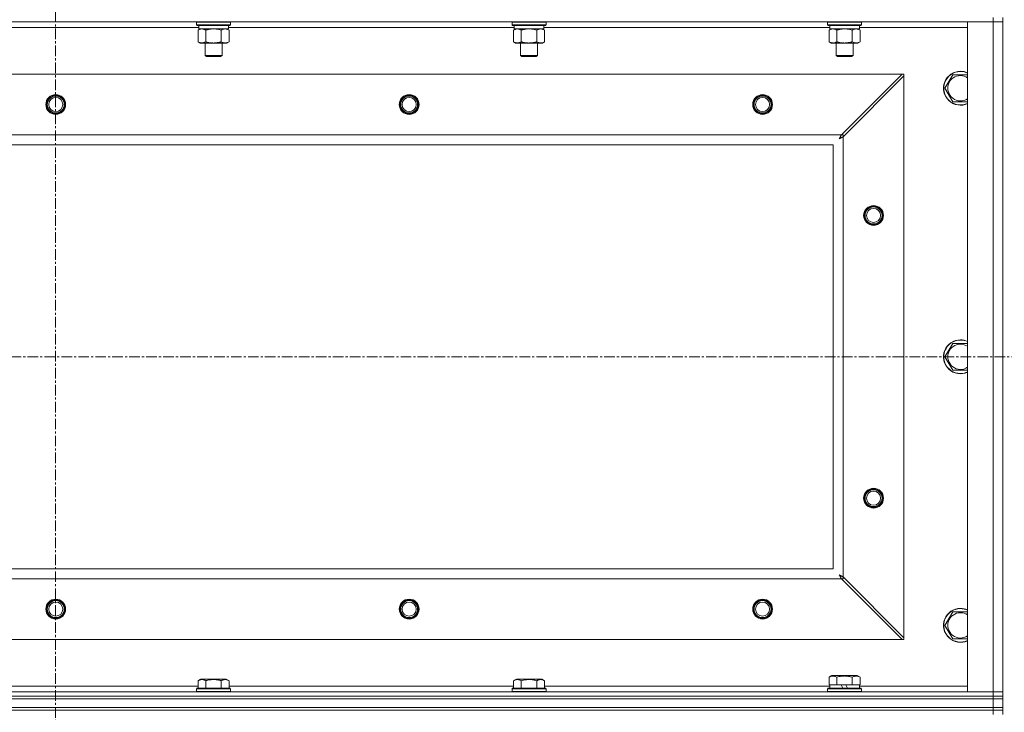
# Model space of a CAD drawing. Units: millimetres. Extents: x 0 to 17535, y -6 to 11880.
# Drawn here: x 12722 to 13418, y 10193 to 10683 of the extents above; entities that cross this region are included whole.
import ezdxf

# ---------------------------------------------------------------- set-up
doc = ezdxf.new("R2010")
doc.units = ezdxf.units.MM
doc.linetypes.add('K5LT_AXLED', pattern=[12, 7.5, -1.5, 1.5, -1.5])
doc.linetypes.add('K5LT_THIN', pattern=[0])
for name, color, linetype, true_color in [('OSI', 2, 'Continuous', 0xffff00), ('R', 1, 'Continuous', 0xff0000), ('WELDING', 7, 'Continuous', 0xffffff)]:
    doc.layers.add(name, color=color, linetype=linetype, true_color=true_color)

msp = doc.modelspace()

# ---------------------------------------------------------------- linework, layer by layer
at = {"layer": 'OSI', "color": 30, "linetype": 'K5LT_AXLED', "lineweight": 18, "true_color": 0xff8000}
for p, q in [((12747.3, 7464.88), (12747.3, 10777.88)), ((12067.38, 10444.19), (14769.38, 10444.19))]:
    msp.add_line(p, q, dxfattribs=at)
at = {"layer": 'R', "color": 7, "linetype": 'K5LT_THIN', "lineweight": 18}
for p, q in [((13410.38, 10681.19), (12084.38, 10681.19)), ((12846.98, 10680.89), (12847.15, 10681.19)), ((12846.98, 10680.89), (12846.98, 10678.99)), ((12858.98, 10680.89), (12846.98, 10680.89)), ((12846.98, 10678.99), (12847.15, 10678.69)), ((12858.98, 10678.99), (12846.98, 10678.99)), ((12858.98, 10678.69), (12847.15, 10678.69)), ((12848.48, 10678.69), (12848.48, 10676.19)), ((12870.98, 10680.89), (12858.98, 10680.89)), ((12870.98, 10678.99), (12858.98, 10678.99)), ((12870.8, 10678.69), (12858.98, 10678.69)), ((12869.48, 10678.69), (12869.48, 10676.19)), ((12870.98, 10680.89), (12870.8, 10681.19)), ((12870.98, 10678.99), (12870.8, 10678.69)), ((12870.98, 10680.89), (12870.98, 10678.99)), ((13070.18, 10680.89), (13070.35, 10681.19)), ((13070.18, 10680.89), (13070.18, 10678.99)), ((13082.18, 10680.89), (13070.18, 10680.89)), ((13070.18, 10678.99), (13070.35, 10678.69)), ((13082.18, 10678.99), (13070.18, 10678.99)), ((13082.18, 10678.69), (13070.35, 10678.69)), ((13071.68, 10678.69), (13071.68, 10676.19)), ((13094.18, 10680.89), (13082.18, 10680.89)), ((13094.18, 10678.99), (13082.18, 10678.99)), ((13094, 10678.69), (13082.18, 10678.69)), ((13092.68, 10678.69), (13092.68, 10676.19)), ((13094.18, 10680.89), (13094, 10681.19)), ((13094.18, 10678.99), (13094, 10678.69)), ((13094.18, 10680.89), (13094.18, 10678.99)), ((13293.38, 10680.89), (13293.55, 10681.19)), ((13293.38, 10680.89), (13293.38, 10678.99)), ((13305.38, 10680.89), (13293.38, 10680.89)), ((13293.38, 10678.99), (13293.55, 10678.69)), ((13305.38, 10678.99), (13293.38, 10678.99)), ((13305.38, 10678.69), (13293.55, 10678.69)), ((13294.88, 10678.69), (13294.88, 10676.19)), ((13317.38, 10680.89), (13305.38, 10680.89)), ((13317.38, 10678.99), (13305.38, 10678.99)), ((13317.2, 10678.69), (13305.38, 10678.69)), ((13315.88, 10678.69), (13315.88, 10676.19)), ((13317.38, 10680.89), (13317.2, 10681.19)), ((13317.38, 10678.99), (13317.2, 10678.69)), ((13317.38, 10680.89), (13317.38, 10678.99)), ((13392.38, 10681.19), (13410.38, 10681.19)), ((13392.38, 10207.19), (13392.38, 10681.19)), ((13410.38, 10684.19), (13410.38, 10681.19)), ((13417.38, 10681.19), (13410.38, 10681.19)), ((13410.38, 10207.19), (13410.38, 10681.19)), ((13410.38, 10681.19), (13417.38, 10681.19)), ((13417.38, 10684.19), (13417.38, 10681.19)), ((13417.38, 10681.19), (13417.38, 10207.19)), ((12848.48, 10677.19), (12646.28, 10677.19)), ((12848.01, 10675.34), (12849.48, 10676.19)), ((12848.01, 10675.34), (12848.01, 10667.03)), ((12869.48, 10676.19), (12848.48, 10676.19)), ((12853.49, 10675.34), (12853.49, 10667.03)), ((12864.46, 10675.34), (12864.46, 10667.03)), ((12869.95, 10675.34), (12868.48, 10676.19)), ((13071.68, 10677.19), (12869.48, 10677.19)), ((12869.95, 10675.34), (12869.95, 10667.03)), ((13071.21, 10675.34), (13072.68, 10676.19)), ((13071.21, 10675.34), (13071.21, 10667.03)), ((13092.68, 10676.19), (13071.68, 10676.19)), ((13076.69, 10675.34), (13076.69, 10667.03)), ((13087.66, 10675.34), (13087.66, 10667.03)), ((13093.15, 10675.34), (13091.68, 10676.19)), ((13294.88, 10677.19), (13092.68, 10677.19)), ((13093.15, 10675.34), (13093.15, 10667.03)), ((13294.41, 10675.34), (13295.88, 10676.19)), ((13294.41, 10675.34), (13294.41, 10667.03)), ((13315.88, 10676.19), (13294.88, 10676.19)), ((13299.89, 10675.34), (13299.89, 10667.03)), ((13310.86, 10675.34), (13310.86, 10667.03)), ((13316.35, 10675.34), (13314.88, 10676.19)), ((13392.38, 10677.19), (13315.88, 10677.19)), ((13316.35, 10675.34), (13316.35, 10667.03)), ((12848.01, 10667.03), (12849.48, 10666.19)), ((12850.75, 10666.19), (12849.48, 10666.19)), ((12868.48, 10666.19), (12850.75, 10666.19)), ((12852.98, 10666.19), (12852.98, 10657.26)), ((12864.98, 10666.19), (12864.98, 10657.26)), ((12869.95, 10667.03), (12868.48, 10666.19)), ((13071.21, 10667.03), (13072.68, 10666.19)), ((13073.95, 10666.19), (13072.68, 10666.19)), ((13091.68, 10666.19), (13073.95, 10666.19)), ((13076.18, 10666.19), (13076.18, 10657.26)), ((13088.18, 10666.19), (13088.18, 10657.26)), ((13093.15, 10667.03), (13091.68, 10666.19)), ((13294.41, 10667.03), (13295.88, 10666.19)), ((13297.15, 10666.19), (13295.88, 10666.19)), ((13314.88, 10666.19), (13297.15, 10666.19)), ((13299.38, 10666.19), (13299.38, 10657.26)), ((13311.38, 10666.19), (13311.38, 10657.26)), ((13316.35, 10667.03), (13314.88, 10666.19)), ((12852.98, 10657.26), (12853.98, 10656.69)), ((12858.98, 10657.26), (12852.98, 10657.26)), ((12858.98, 10656.69), (12853.98, 10656.69)), ((12864.98, 10657.26), (12858.98, 10657.26)), ((12863.98, 10656.69), (12858.98, 10656.69)), ((12864.98, 10657.26), (12863.98, 10656.69)), ((13076.18, 10657.26), (13077.18, 10656.69)), ((13082.18, 10657.26), (13076.18, 10657.26)), ((13082.18, 10656.69), (13077.18, 10656.69)), ((13088.18, 10657.26), (13082.18, 10657.26)), ((13087.18, 10656.69), (13082.18, 10656.69)), ((13088.18, 10657.26), (13087.18, 10656.69)), ((13299.38, 10657.26), (13300.38, 10656.69)), ((13305.38, 10657.26), (13299.38, 10657.26)), ((13305.38, 10656.69), (13300.38, 10656.69)), ((13311.38, 10657.26), (13305.38, 10657.26)), ((13310.38, 10656.69), (13305.38, 10656.69)), ((13311.38, 10657.26), (13310.38, 10656.69)), ((13346.1, 10644.19), (12148.66, 10644.19)), ((13303.1, 10601.19), (13346.1, 10644.19)), ((13347.38, 10642.9), (13304.38, 10599.9)), ((13347.38, 10644.19), (13346.1, 10644.19)), ((13347.38, 10642.9), (13347.38, 10644.19)), ((13347.38, 10245.47), (13347.38, 10642.9)), ((13376.41, 10634.19), (13381.89, 10643.69)), ((13381.89, 10643.69), (13387.38, 10643.69)), ((13387.38, 10643.69), (13392.38, 10643.69)), ((13381.89, 10624.69), (13376.41, 10634.19)), ((13392.38, 10624.69), (13381.89, 10624.69)), ((12191.66, 10601.19), (13303.1, 10601.19)), ((13304.38, 10601.19), (13303.1, 10601.19)), ((13304.38, 10599.9), (13304.38, 10601.19)), ((13297.38, 10594.19), (12197.38, 10594.19)), ((13297.38, 10294.19), (13297.38, 10594.19)), ((13304.38, 10599.9), (13304.38, 10288.47)), ((13376.41, 10444.19), (13381.89, 10453.69)), ((13381.89, 10453.69), (13387.38, 10453.69)), ((13387.38, 10453.69), (13392.38, 10453.69)), ((13381.89, 10434.69), (13376.41, 10444.19)), ((13392.38, 10434.69), (13381.89, 10434.69)), ((12197.38, 10294.19), (13297.38, 10294.19)), ((13304.38, 10288.47), (13347.38, 10245.47)), ((13304.38, 10287.19), (13304.38, 10288.47)), ((13303.1, 10287.19), (12191.66, 10287.19)), ((13346.1, 10244.19), (13303.1, 10287.19)), ((13303.1, 10287.19), (13304.38, 10287.19)), ((13376.41, 10254.19), (13381.89, 10263.69)), ((13381.89, 10263.69), (13387.38, 10263.69)), ((13387.38, 10263.69), (13392.38, 10263.69)), ((13381.89, 10244.69), (13376.41, 10254.19)), ((12148.66, 10244.19), (13346.1, 10244.19)), ((13346.1, 10244.19), (13347.38, 10244.19)), ((13347.38, 10244.19), (13347.38, 10245.47)), ((13392.38, 10244.69), (13381.89, 10244.69)), ((13294.41, 10217.53), (13296.4, 10218.69)), ((13314.35, 10218.69), (13296.4, 10218.69)), ((13316.35, 10217.53), (13314.35, 10218.69)), ((12646.75, 10211.19), (12848.01, 10211.19)), ((12848.01, 10215.03), (12850, 10216.19)), ((12848.01, 10215.03), (12848.01, 10209.69)), ((12867.95, 10216.19), (12850, 10216.19)), ((12853.49, 10215.03), (12853.49, 10209.69)), ((12864.46, 10215.03), (12864.46, 10209.69)), ((12869.95, 10215.03), (12867.95, 10216.19)), ((12869.95, 10215.03), (12869.95, 10209.69)), ((12869.95, 10211.19), (13071.21, 10211.19)), ((13071.21, 10215.03), (13073.2, 10216.19)), ((13071.21, 10215.03), (13071.21, 10209.69)), ((13091.15, 10216.19), (13073.2, 10216.19)), ((13076.69, 10215.03), (13076.69, 10209.69)), ((13087.66, 10215.03), (13087.66, 10209.69)), ((13093.15, 10215.03), (13091.15, 10216.19)), ((13093.15, 10215.03), (13093.15, 10209.69)), ((13093.15, 10211.19), (13294.88, 10211.19)), ((13294.41, 10217.53), (13294.41, 10212.19)), ((13294.91, 10212.19), (13294.41, 10212.19)), ((13294.88, 10209.69), (13294.88, 10212.19)), ((13294.91, 10212.19), (13299.39, 10212.19)), ((13299.89, 10212.19), (13299.39, 10212.19)), ((13299.89, 10217.53), (13299.89, 10212.19)), ((13300.9, 10212.19), (13299.89, 10212.19)), ((13300.9, 10212.19), (13303.08, 10212.19)), ((13303.08, 10212.19), (13304.25, 10209.69)), ((13306.39, 10212.19), (13303.08, 10212.19)), ((13306.39, 10212.19), (13307.56, 10209.69)), ((13306.39, 10212.19), (13309.85, 10212.19)), ((13310.86, 10212.19), (13309.85, 10212.19)), ((13310.86, 10217.53), (13310.86, 10212.19)), ((13311.37, 10212.19), (13310.86, 10212.19)), ((13311.37, 10212.19), (13315.84, 10212.19)), ((13316.35, 10212.19), (13315.84, 10212.19)), ((13315.88, 10209.69), (13315.88, 10212.19)), ((13315.88, 10211.19), (13392.38, 10211.19)), ((13316.35, 10217.53), (13316.35, 10212.19)), ((12084.38, 10207.19), (13410.38, 10207.19)), ((13410.38, 10204.19), (12084.38, 10204.19)), ((12084.38, 10204.19), (13410.38, 10204.19)), ((12846.98, 10209.39), (12847.15, 10209.69)), ((12846.98, 10209.39), (12846.98, 10207.49)), ((12870.98, 10209.39), (12846.98, 10209.39)), ((12870.98, 10207.49), (12846.98, 10207.49)), ((12846.98, 10207.49), (12847.15, 10207.19)), ((12870.8, 10209.69), (12847.15, 10209.69)), ((12870.98, 10209.39), (12870.8, 10209.69)), ((12870.98, 10207.49), (12870.8, 10207.19)), ((12870.98, 10209.39), (12870.98, 10207.49)), ((13070.18, 10209.39), (13070.35, 10209.69)), ((13070.18, 10209.39), (13070.18, 10207.49)), ((13094.18, 10209.39), (13070.18, 10209.39)), ((13094.18, 10207.49), (13070.18, 10207.49)), ((13070.18, 10207.49), (13070.35, 10207.19)), ((13094, 10209.69), (13070.35, 10209.69)), ((13094.18, 10209.39), (13094, 10209.69)), ((13094.18, 10207.49), (13094, 10207.19)), ((13094.18, 10209.39), (13094.18, 10207.49)), ((13293.38, 10209.39), (13293.55, 10209.69)), ((13293.38, 10207.49), (13293.38, 10209.39)), ((13293.38, 10209.39), (13317.38, 10209.39)), ((13293.38, 10207.49), (13293.55, 10207.19)), ((13293.38, 10207.49), (13317.38, 10207.49)), ((13293.55, 10209.69), (13317.2, 10209.69)), ((13317.38, 10209.39), (13317.2, 10209.69)), ((13317.38, 10207.49), (13317.2, 10207.19)), ((13317.38, 10207.49), (13317.38, 10209.39)), ((13410.38, 10207.19), (13392.38, 10207.19)), ((13410.38, 10207.19), (13417.38, 10207.19)), ((13410.38, 10204.19), (13410.38, 10207.19)), ((13417.38, 10207.19), (13410.38, 10207.19)), ((13410.38, 10204.19), (13417.38, 10204.19)), ((13410.38, 10204.19), (13410.38, 10202.19)), ((13417.38, 10204.19), (13410.38, 10204.19)), ((13417.38, 10204.19), (13417.38, 10207.19)), ((13417.38, 10204.19), (13417.38, 10202.19)), ((12084.38, 10202.19), (13410.38, 10202.19)), ((13410.38, 10202.19), (12084.38, 10202.19)), ((13410.38, 10202.19), (13417.38, 10202.19)), ((13410.38, 10196.19), (13410.38, 10202.19)), ((13417.38, 10202.19), (13410.38, 10202.19)), ((13417.38, 10196.19), (13417.38, 10202.19)), ((12084.38, 10196.19), (13410.38, 10196.19)), ((13410.38, 10196.19), (12084.38, 10196.19)), ((13410.38, 10194.19), (12084.38, 10194.19)), ((13410.38, 10194.19), (12084.38, 10194.19)), ((13417.38, 10196.19), (13410.38, 10196.19)), ((13410.38, 10196.19), (13417.38, 10196.19)), ((13410.38, 10196.19), (13410.38, 10194.19)), ((13417.38, 10194.19), (13410.38, 10194.19)), ((13410.38, 10194.19), (13417.38, 10194.19)), ((13410.38, 10194.19), (13410.38, 10191.19)), ((13417.38, 10196.19), (13417.38, 10194.19)), ((13417.38, 10194.19), (13417.38, 10191.19))]:
    msp.add_line(p, q, dxfattribs=at)
for centre, radius in [((12747.38, 10622.69), 7), ((12747.38, 10622.69), 6.5), ((12997.38, 10622.69), 7), ((12997.38, 10622.69), 6.5), ((13247.38, 10622.69), 7), ((13247.38, 10622.69), 6.5), ((12747.38, 10622.69), 6), ((12747.38, 10622.69), 5), ((12997.38, 10622.69), 6), ((12997.38, 10622.69), 5), ((13247.38, 10622.69), 6), ((13247.38, 10622.69), 5), ((13325.88, 10544.19), 7), ((13325.88, 10544.19), 6.5), ((13325.88, 10544.19), 6), ((13325.88, 10544.19), 5), ((13325.88, 10344.19), 7), ((13325.88, 10344.19), 6.5), ((13325.88, 10344.19), 6), ((13325.88, 10344.19), 5), ((12747.38, 10265.69), 7), ((12747.38, 10265.69), 6.5), ((12747.38, 10265.69), 6), ((12747.38, 10265.69), 5), ((12997.38, 10265.69), 7), ((12997.38, 10265.69), 6.5), ((12997.38, 10265.69), 6), ((12997.38, 10265.69), 5), ((13247.38, 10265.69), 7), ((13247.38, 10265.69), 6.5), ((13247.38, 10265.69), 6), ((13247.38, 10265.69), 5)]:
    msp.add_circle(centre, radius, dxfattribs=at)
for centre, radius, start, end in [((13387.38, 10634.19), 12, 90, 294.62432), ((13387.38, 10634.19), 11.83, 90, 295.00952), ((13387.38, 10634.19), 8.97, 90, 303.8664), ((13387.38, 10634.19), 12, 65.37568, 90), ((13387.38, 10634.19), 11.83, 64.99048, 90), ((13387.38, 10634.19), 8.97, 56.1336, 90), ((13387.38, 10444.19), 12, 90, 294.62432), ((13387.38, 10444.19), 11.83, 90, 295.00952), ((13387.38, 10444.19), 12, 65.37568, 90), ((13387.38, 10444.19), 11.83, 64.99048, 90), ((13387.38, 10444.19), 8.97, 90, 303.8664), ((13387.38, 10444.19), 8.97, 56.1336, 90), ((13387.38, 10254.19), 12, 90, 294.62432), ((13387.38, 10254.19), 11.83, 90, 295.00952), ((13387.38, 10254.19), 8.97, 90, 303.8664), ((13387.38, 10254.19), 12, 65.37568, 90), ((13387.38, 10254.19), 11.83, 64.99048, 90), ((13387.38, 10254.19), 8.97, 56.1336, 90)]:
    msp.add_arc(centre, radius, start, end, dxfattribs=at)
at = {"layer": 'WELDING', "color": 7, "linetype": 'K5LT_THIN', "lineweight": 18}
for p, q in [((12860.83, 10676.08), (12858.98, 10676.19)), ((12862.66, 10675.79), (12860.83, 10676.08)), ((12864.46, 10675.34), (12862.66, 10675.79)), ((13084.03, 10676.08), (13082.18, 10676.19)), ((13085.86, 10675.79), (13084.03, 10676.08)), ((13087.66, 10675.34), (13085.86, 10675.79)), ((13307.23, 10676.08), (13305.38, 10676.19)), ((13309.06, 10675.79), (13307.23, 10676.08)), ((13310.86, 10675.34), (13309.06, 10675.79)), ((13302.91, 10600.82), (13303.01, 10601.01)), ((13303.01, 10601.01), (13303.1, 10601.19)), ((13301.63, 10598.43), (13301.92, 10598.97)), ((13301.79, 10598.53), (13301.63, 10598.43)), ((13301.97, 10598.63), (13301.79, 10598.53)), ((13301.92, 10598.97), (13301.93, 10598.98)), ((13301.93, 10598.98), (13301.94, 10599)), ((13301.94, 10599), (13301.97, 10599.05)), ((13301.97, 10599.05), (13302.02, 10599.14)), ((13302.07, 10598.68), (13301.97, 10598.63)), ((13302.02, 10599.14), (13302.12, 10599.33)), ((13302.11, 10598.71), (13302.07, 10598.68)), ((13302.14, 10598.72), (13302.11, 10598.71)), ((13302.12, 10599.33), (13302.22, 10599.51)), ((13302.15, 10598.72), (13302.14, 10598.72)), ((13302.32, 10598.82), (13302.15, 10598.72)), ((13302.22, 10599.52), (13302.24, 10599.55)), ((13302.22, 10599.51), (13302.22, 10599.52)), ((13302.24, 10599.55), (13302.26, 10599.6)), ((13302.26, 10599.6), (13302.31, 10599.69)), ((13302.31, 10599.69), (13302.42, 10599.89)), ((13302.51, 10598.92), (13302.32, 10598.82)), ((13302.42, 10599.89), (13302.51, 10600.07)), ((13302.51, 10600.07), (13302.52, 10600.08)), ((13302.61, 10598.97), (13302.51, 10598.92)), ((13302.52, 10600.08), (13302.53, 10600.1)), ((13302.53, 10600.1), (13302.56, 10600.15)), ((13302.56, 10600.15), (13302.61, 10600.25)), ((13302.61, 10600.25), (13302.72, 10600.45)), ((13302.65, 10599), (13302.61, 10598.97)), ((13302.68, 10599.01), (13302.65, 10599)), ((13302.69, 10599.02), (13302.68, 10599.01)), ((13302.86, 10599.11), (13302.69, 10599.02)), ((13302.72, 10600.45), (13302.81, 10600.63)), ((13302.81, 10600.64), (13302.83, 10600.67)), ((13302.81, 10600.63), (13302.81, 10600.64)), ((13302.83, 10600.67), (13302.85, 10600.72)), ((13302.85, 10600.72), (13302.91, 10600.82)), ((13303.06, 10599.21), (13302.86, 10599.11)), ((13303.16, 10599.27), (13303.06, 10599.21)), ((13303.21, 10599.29), (13303.16, 10599.27)), ((13303.23, 10599.31), (13303.21, 10599.29)), ((13303.24, 10599.31), (13303.23, 10599.31)), ((13303.4, 10599.39), (13303.24, 10599.31)), ((13303.61, 10599.5), (13303.4, 10599.39)), ((13303.71, 10599.56), (13303.61, 10599.5)), ((13303.77, 10599.59), (13303.71, 10599.56)), ((13303.79, 10599.6), (13303.77, 10599.59)), ((13303.81, 10599.61), (13303.79, 10599.6)), ((13303.95, 10599.68), (13303.81, 10599.61)), ((13304.38, 10599.9), (13303.95, 10599.68)), ((13301.72, 10289.77), (13301.63, 10289.94)), ((13301.63, 10289.94), (13302.16, 10289.64)), ((13301.82, 10289.59), (13301.72, 10289.77)), ((13301.87, 10289.5), (13301.82, 10289.59)), ((13301.9, 10289.45), (13301.87, 10289.5)), ((13301.91, 10289.43), (13301.9, 10289.45)), ((13301.92, 10289.41), (13301.91, 10289.43)), ((13302.01, 10289.24), (13301.92, 10289.41)), ((13302.11, 10289.05), (13302.01, 10289.24)), ((13302.17, 10288.96), (13302.11, 10289.05)), ((13302.16, 10289.64), (13302.17, 10289.63)), ((13302.17, 10289.63), (13302.19, 10289.62)), ((13302.19, 10288.91), (13302.17, 10288.96)), ((13302.19, 10289.62), (13302.24, 10289.59)), ((13302.2, 10288.88), (13302.19, 10288.91)), ((13302.21, 10288.87), (13302.2, 10288.88)), ((13302.3, 10288.7), (13302.21, 10288.87)), ((13302.24, 10289.59), (13302.33, 10289.54)), ((13302.41, 10288.5), (13302.3, 10288.7)), ((13302.33, 10289.54), (13302.52, 10289.44)), ((13302.46, 10288.4), (13302.41, 10288.5)), ((13302.49, 10288.35), (13302.46, 10288.4)), ((13302.5, 10288.33), (13302.49, 10288.35)), ((13302.5, 10288.32), (13302.5, 10288.33)), ((13302.59, 10288.16), (13302.5, 10288.32)), ((13302.52, 10289.44), (13302.7, 10289.34)), ((13302.7, 10287.95), (13302.59, 10288.16)), ((13302.7, 10289.34), (13302.72, 10289.34)), ((13302.75, 10287.85), (13302.7, 10287.95)), ((13302.72, 10289.34), (13302.74, 10289.33)), ((13302.74, 10289.33), (13302.79, 10289.3)), ((13302.78, 10287.8), (13302.75, 10287.85)), ((13302.79, 10287.77), (13302.78, 10287.8)), ((13302.79, 10289.3), (13302.88, 10289.25)), ((13302.8, 10287.76), (13302.79, 10287.77)), ((13302.87, 10287.61), (13302.8, 10287.76)), ((13303.1, 10287.19), (13302.87, 10287.61)), ((13302.88, 10289.25), (13303.08, 10289.15)), ((13303.08, 10289.15), (13303.26, 10289.05)), ((13303.26, 10289.05), (13303.27, 10289.04)), ((13303.27, 10289.04), (13303.29, 10289.03)), ((13303.29, 10289.03), (13303.34, 10289)), ((13303.34, 10289), (13303.44, 10288.95)), ((13303.44, 10288.95), (13303.65, 10288.85)), ((13303.65, 10288.85), (13303.82, 10288.76)), ((13303.82, 10288.76), (13303.83, 10288.75)), ((13303.83, 10288.75), (13303.86, 10288.74)), ((13303.86, 10288.74), (13303.91, 10288.71)), ((13303.91, 10288.71), (13304.02, 10288.65)), ((13304.02, 10288.65), (13304.2, 10288.56)), ((13304.2, 10288.56), (13304.38, 10288.47))]:
    msp.add_line(p, q, dxfattribs=at)
for points, knots in [([(12850.75, 10676.19), (12850.57, 10676.19), (12850.22, 10676.16), (12849.78, 10676.08), (12849.28, 10675.94), (12848.72, 10675.72), (12848.25, 10675.47), (12848.01, 10675.34)], [0, 0, 0, 0, 1.523216, 3.057663, 3.814901, 5.878539, 8, 8, 8, 8]), ([(12853.49, 10675.34), (12853.25, 10675.48), (12852.82, 10675.7), (12852.21, 10675.94), (12851.68, 10676.09), (12851.19, 10676.17), (12850.89, 10676.19), (12850.75, 10676.19)], [0, 0, 0, 0, 2.217775, 3.830428, 5.353122, 6.821732, 8, 8, 8, 8]), ([(12858.98, 10676.19), (12858.8, 10676.19), (12858.43, 10676.18), (12857.88, 10676.15), (12857.32, 10676.11), (12856.84, 10676.05), (12856.48, 10676), (12856.25, 10675.96), (12856.07, 10675.93), (12855.9, 10675.91), (12855.73, 10675.87), (12855.56, 10675.84), (12855.36, 10675.8), (12855.15, 10675.76), (12854.83, 10675.69), (12854.51, 10675.61), (12854.2, 10675.53), (12853.96, 10675.47), (12853.73, 10675.4), (12853.57, 10675.36), (12853.49, 10675.34)], [0, 0, 0, 0, 0.447011, 0.894022, 1.341033, 1.788044, 2.071119, 2.212656, 2.354194, 2.495731, 2.637268, 2.778805, 2.920343, 3.117399, 3.314455, 3.708568, 3.905624, 4.10268, 4.299736, 4.496793, 4.496793, 4.496793, 4.496793]), ([(12867.2, 10676.19), (12867.08, 10676.19), (12866.83, 10676.17), (12866.46, 10676.12), (12866.09, 10676.04), (12865.63, 10675.9), (12865.09, 10675.68), (12864.67, 10675.45), (12864.46, 10675.34)], [0, 0, 0, 0, 1.192024, 2.404251, 3.60809, 4.765234, 6.955738, 9, 9, 9, 9]), ([(12869.95, 10675.34), (12869.66, 10675.5), (12869.22, 10675.73), (12868.66, 10675.94), (12868.28, 10676.05), (12867.92, 10676.13), (12867.56, 10676.17), (12867.32, 10676.19), (12867.2, 10676.19)], [0, 0, 0, 0, 2.905563, 4.375924, 5.511195, 6.679161, 7.850161, 9, 9, 9, 9]), ([(13073.95, 10676.19), (13073.77, 10676.19), (13073.42, 10676.16), (13072.98, 10676.08), (13072.48, 10675.94), (13071.92, 10675.72), (13071.45, 10675.47), (13071.21, 10675.34)], [0, 0, 0, 0, 1.523216, 3.057663, 3.814901, 5.878539, 8, 8, 8, 8]), ([(13076.69, 10675.34), (13076.45, 10675.48), (13076.02, 10675.7), (13075.41, 10675.94), (13074.88, 10676.09), (13074.39, 10676.17), (13074.09, 10676.19), (13073.95, 10676.19)], [0, 0, 0, 0, 2.217775, 3.830428, 5.353122, 6.821732, 8, 8, 8, 8]), ([(13082.18, 10676.19), (13082, 10676.19), (13081.63, 10676.18), (13081.08, 10676.15), (13080.52, 10676.11), (13080.04, 10676.05), (13079.68, 10676), (13079.45, 10675.96), (13079.27, 10675.93), (13079.1, 10675.91), (13078.93, 10675.87), (13078.76, 10675.84), (13078.56, 10675.8), (13078.35, 10675.76), (13078.03, 10675.69), (13077.71, 10675.61), (13077.4, 10675.53), (13077.16, 10675.47), (13076.93, 10675.4), (13076.77, 10675.36), (13076.69, 10675.34)], [0, 0, 0, 0, 0.447011, 0.894022, 1.341033, 1.788044, 2.071119, 2.212656, 2.354194, 2.495731, 2.637268, 2.778805, 2.920343, 3.117399, 3.314455, 3.708568, 3.905624, 4.10268, 4.299736, 4.496793, 4.496793, 4.496793, 4.496793]), ([(13090.4, 10676.19), (13090.28, 10676.19), (13090.03, 10676.17), (13089.66, 10676.12), (13089.29, 10676.04), (13088.83, 10675.9), (13088.29, 10675.68), (13087.87, 10675.45), (13087.66, 10675.34)], [0, 0, 0, 0, 1.192024, 2.404251, 3.60809, 4.765234, 6.955738, 9, 9, 9, 9]), ([(13093.15, 10675.34), (13092.86, 10675.5), (13092.42, 10675.73), (13091.86, 10675.94), (13091.48, 10676.05), (13091.12, 10676.13), (13090.76, 10676.17), (13090.52, 10676.19), (13090.4, 10676.19)], [0, 0, 0, 0, 2.905563, 4.375924, 5.511195, 6.679161, 7.850161, 9, 9, 9, 9]), ([(13297.15, 10676.19), (13296.97, 10676.19), (13296.62, 10676.16), (13296.18, 10676.08), (13295.68, 10675.94), (13295.12, 10675.72), (13294.65, 10675.47), (13294.41, 10675.34)], [0, 0, 0, 0, 1.523216, 3.057663, 3.814901, 5.878539, 8, 8, 8, 8]), ([(13299.89, 10675.34), (13299.65, 10675.48), (13299.22, 10675.7), (13298.61, 10675.94), (13298.08, 10676.09), (13297.59, 10676.17), (13297.29, 10676.19), (13297.15, 10676.19)], [0, 0, 0, 0, 2.217775, 3.830428, 5.353122, 6.821732, 8, 8, 8, 8]), ([(13305.38, 10676.19), (13305.2, 10676.19), (13304.83, 10676.18), (13304.28, 10676.15), (13303.72, 10676.11), (13303.24, 10676.05), (13302.88, 10676), (13302.65, 10675.96), (13302.47, 10675.93), (13302.3, 10675.91), (13302.13, 10675.87), (13301.96, 10675.84), (13301.76, 10675.8), (13301.55, 10675.76), (13301.23, 10675.69), (13300.91, 10675.61), (13300.6, 10675.53), (13300.36, 10675.47), (13300.13, 10675.4), (13299.97, 10675.36), (13299.89, 10675.34)], [0, 0, 0, 0, 0.447011, 0.894022, 1.341033, 1.788044, 2.071119, 2.212656, 2.354194, 2.495731, 2.637268, 2.778805, 2.920343, 3.117399, 3.314455, 3.708568, 3.905624, 4.10268, 4.299736, 4.496793, 4.496793, 4.496793, 4.496793]), ([(13313.6, 10676.19), (13313.48, 10676.19), (13313.23, 10676.17), (13312.86, 10676.12), (13312.49, 10676.04), (13312.03, 10675.9), (13311.49, 10675.68), (13311.07, 10675.45), (13310.86, 10675.34)], [0, 0, 0, 0, 1.192024, 2.404251, 3.60809, 4.765234, 6.955738, 9, 9, 9, 9]), ([(13316.35, 10675.34), (13316.06, 10675.5), (13315.62, 10675.73), (13315.06, 10675.94), (13314.68, 10676.05), (13314.32, 10676.13), (13313.96, 10676.17), (13313.72, 10676.19), (13313.6, 10676.19)], [0, 0, 0, 0, 2.905563, 4.375924, 5.511195, 6.679161, 7.850161, 9, 9, 9, 9]), ([(12848.01, 10667.03), (12848.34, 10666.84), (12848.83, 10666.6), (12849.47, 10666.37), (12849.89, 10666.27), (12850.31, 10666.2), (12850.59, 10666.19), (12850.75, 10666.19)], [0, 0, 0, 0, 3.005828, 4.318193, 5.5895, 6.632109, 8, 8, 8, 8]), ([(12850.75, 10666.19), (12850.94, 10666.19), (12851.25, 10666.21), (12851.74, 10666.29), (12852.26, 10666.44), (12852.87, 10666.69), (12853.29, 10666.92), (12853.49, 10667.03)], [0, 0, 0, 0, 1.597458, 2.676777, 4.235764, 6.182879, 8, 8, 8, 8]), ([(12853.49, 10667.03), (12853.58, 10667.01), (12853.77, 10666.95), (12854.04, 10666.88), (12854.32, 10666.81), (12854.88, 10666.67), (12855.64, 10666.5), (12856.62, 10666.34), (12857.35, 10666.26), (12857.89, 10666.22), (12858.25, 10666.2), (12858.56, 10666.19), (12858.8, 10666.19), (12859.04, 10666.18), (12859.34, 10666.19), (12859.7, 10666.2), (12860.07, 10666.22), (12860.55, 10666.26), (12861.15, 10666.32), (12862.07, 10666.46), (12862.96, 10666.64), (12863.71, 10666.83), (12864.14, 10666.94), (12864.35, 10667), (12864.46, 10667.03)], [0, 0, 0, 0, 0.360272, 0.720544, 1.080816, 1.441087, 2.882175, 4.029166, 5.176157, 5.634334, 6.092512, 6.546256, 6.773128, 7, 7.455961, 7.911922, 8.367882, 8.823843, 9.735765, 10.647686, 12.323843, 13.161922, 13.580961, 14, 14, 14, 14]), ([(12864.46, 10667.03), (12864.79, 10666.85), (12865.26, 10666.61), (12865.83, 10666.4), (12866.17, 10666.31), (12866.48, 10666.25), (12866.82, 10666.2), (12867.17, 10666.18), (12867.53, 10666.19), (12867.84, 10666.23), (12868.17, 10666.29), (12868.62, 10666.41), (12869.23, 10666.65), (12869.69, 10666.89), (12869.95, 10667.03)], [0, 0, 0, 0, 2.72415, 3.912285, 4.716446, 5.530362, 6.353984, 7.500189, 8.40607, 9.211142, 9.998759, 11.128707, 12.847273, 15, 15, 15, 15]), ([(13071.21, 10667.03), (13071.54, 10666.84), (13072.03, 10666.6), (13072.67, 10666.37), (13073.09, 10666.27), (13073.51, 10666.2), (13073.79, 10666.19), (13073.95, 10666.19)], [0, 0, 0, 0, 3.005828, 4.318193, 5.5895, 6.632109, 8, 8, 8, 8]), ([(13073.95, 10666.19), (13074.14, 10666.19), (13074.45, 10666.21), (13074.94, 10666.29), (13075.46, 10666.44), (13076.07, 10666.69), (13076.49, 10666.92), (13076.69, 10667.03)], [0, 0, 0, 0, 1.597458, 2.676777, 4.235764, 6.182879, 8, 8, 8, 8]), ([(13076.69, 10667.03), (13076.78, 10667.01), (13076.97, 10666.95), (13077.24, 10666.88), (13077.52, 10666.81), (13078.08, 10666.67), (13078.84, 10666.5), (13079.82, 10666.34), (13080.55, 10666.26), (13081.09, 10666.22), (13081.45, 10666.2), (13081.76, 10666.19), (13082, 10666.19), (13082.24, 10666.18), (13082.54, 10666.19), (13082.9, 10666.2), (13083.27, 10666.22), (13083.75, 10666.26), (13084.35, 10666.32), (13085.27, 10666.46), (13086.16, 10666.64), (13086.91, 10666.83), (13087.34, 10666.94), (13087.55, 10667), (13087.66, 10667.03)], [0, 0, 0, 0, 0.360272, 0.720544, 1.080816, 1.441087, 2.882175, 4.029166, 5.176157, 5.634334, 6.092512, 6.546256, 6.773128, 7, 7.455961, 7.911922, 8.367882, 8.823843, 9.735765, 10.647686, 12.323843, 13.161922, 13.580961, 14, 14, 14, 14]), ([(13087.66, 10667.03), (13087.99, 10666.85), (13088.46, 10666.61), (13089.03, 10666.4), (13089.37, 10666.31), (13089.68, 10666.25), (13090.02, 10666.2), (13090.37, 10666.18), (13090.73, 10666.19), (13091.04, 10666.23), (13091.37, 10666.29), (13091.82, 10666.41), (13092.43, 10666.65), (13092.89, 10666.89), (13093.15, 10667.03)], [0, 0, 0, 0, 2.72415, 3.912285, 4.716446, 5.530362, 6.353984, 7.500189, 8.40607, 9.211142, 9.998759, 11.128707, 12.847273, 15, 15, 15, 15]), ([(13294.41, 10667.03), (13294.74, 10666.84), (13295.23, 10666.6), (13295.87, 10666.37), (13296.29, 10666.27), (13296.71, 10666.2), (13296.99, 10666.19), (13297.15, 10666.19)], [0, 0, 0, 0, 3.005828, 4.318193, 5.5895, 6.632109, 8, 8, 8, 8]), ([(13297.15, 10666.19), (13297.34, 10666.19), (13297.65, 10666.21), (13298.14, 10666.29), (13298.66, 10666.44), (13299.27, 10666.69), (13299.69, 10666.92), (13299.89, 10667.03)], [0, 0, 0, 0, 1.597458, 2.676777, 4.235764, 6.182879, 8, 8, 8, 8]), ([(13299.89, 10667.03), (13299.98, 10667.01), (13300.17, 10666.95), (13300.44, 10666.88), (13300.72, 10666.81), (13301.28, 10666.67), (13302.04, 10666.5), (13303.02, 10666.34), (13303.75, 10666.26), (13304.29, 10666.22), (13304.65, 10666.2), (13304.96, 10666.19), (13305.2, 10666.19), (13305.44, 10666.18), (13305.74, 10666.19), (13306.1, 10666.2), (13306.47, 10666.22), (13306.95, 10666.26), (13307.55, 10666.32), (13308.47, 10666.46), (13309.36, 10666.64), (13310.11, 10666.83), (13310.54, 10666.94), (13310.75, 10667), (13310.86, 10667.03)], [0, 0, 0, 0, 0.360272, 0.720544, 1.080816, 1.441087, 2.882175, 4.029166, 5.176157, 5.634334, 6.092512, 6.546256, 6.773128, 7, 7.455961, 7.911922, 8.367882, 8.823843, 9.735765, 10.647686, 12.323843, 13.161922, 13.580961, 14, 14, 14, 14]), ([(13310.86, 10667.03), (13311.19, 10666.85), (13311.66, 10666.61), (13312.23, 10666.4), (13312.57, 10666.31), (13312.88, 10666.25), (13313.22, 10666.2), (13313.57, 10666.18), (13313.93, 10666.19), (13314.24, 10666.23), (13314.57, 10666.29), (13315.02, 10666.41), (13315.63, 10666.65), (13316.09, 10666.89), (13316.35, 10667.03)], [0, 0, 0, 0, 2.72415, 3.912285, 4.716446, 5.530362, 6.353984, 7.500189, 8.40607, 9.211142, 9.998759, 11.128707, 12.847273, 15, 15, 15, 15]), ([(13299.89, 10217.53), (13299.57, 10217.72), (13299.17, 10217.92), (13298.67, 10218.11), (13298.41, 10218.19), (13298.14, 10218.27), (13297.85, 10218.32), (13297.53, 10218.37), (13297.17, 10218.39), (13296.82, 10218.37), (13296.5, 10218.33), (13296.15, 10218.26), (13295.71, 10218.14), (13295.11, 10217.91), (13294.67, 10217.68), (13294.41, 10217.53)], [0, 0, 0, 0, 2.912728, 3.529104, 4.366059, 5.20805, 5.90491, 6.841792, 7.999747, 8.992853, 9.878966, 10.753647, 12.031595, 13.665019, 16, 16, 16, 16]), ([(13310.86, 10217.53), (13310.63, 10217.6), (13310.01, 10217.77), (13308.88, 10218.03), (13307.76, 10218.22), (13306.8, 10218.32), (13306.17, 10218.37), (13305.67, 10218.38), (13305.3, 10218.38), (13304.97, 10218.38), (13304.57, 10218.36), (13304.11, 10218.33), (13303.66, 10218.29), (13303.01, 10218.22), (13301.99, 10218.06), (13300.89, 10217.81), (13300.13, 10217.6), (13299.89, 10217.53)], [0, 0, 0, 0, 2.896048, 7.635036, 13.675312, 16.352744, 19.030177, 21.193346, 22.27493, 23.356515, 25.164905, 26.973294, 28.781684, 30.590074, 34.691771, 40.985529, 43.953237, 43.953237, 43.953237, 43.953237]), ([(13316.35, 10217.53), (13316.02, 10217.72), (13315.62, 10217.92), (13315.13, 10218.11), (13314.86, 10218.19), (13314.59, 10218.27), (13314.31, 10218.32), (13313.98, 10218.37), (13313.62, 10218.39), (13313.27, 10218.37), (13312.95, 10218.33), (13312.6, 10218.26), (13312.17, 10218.14), (13311.57, 10217.91), (13311.12, 10217.68), (13310.86, 10217.53)], [0, 0, 0, 0, 2.912728, 3.529104, 4.366059, 5.20805, 5.90491, 6.841792, 7.999747, 8.992853, 9.878966, 10.753647, 12.031595, 13.665019, 16, 16, 16, 16]), ([(12853.49, 10215.03), (12853.17, 10215.22), (12852.77, 10215.42), (12852.27, 10215.61), (12852.01, 10215.69), (12851.74, 10215.77), (12851.45, 10215.82), (12851.13, 10215.87), (12850.77, 10215.89), (12850.42, 10215.87), (12850.1, 10215.83), (12849.75, 10215.76), (12849.31, 10215.64), (12848.71, 10215.41), (12848.27, 10215.18), (12848.01, 10215.03)], [0, 0, 0, 0, 2.912728, 3.529104, 4.366059, 5.20805, 5.90491, 6.841792, 7.999747, 8.992853, 9.878966, 10.753647, 12.031595, 13.665019, 16, 16, 16, 16]), ([(12864.46, 10215.03), (12864.23, 10215.1), (12863.61, 10215.27), (12862.48, 10215.53), (12861.36, 10215.72), (12860.4, 10215.82), (12859.77, 10215.87), (12859.27, 10215.88), (12858.9, 10215.88), (12858.57, 10215.88), (12858.17, 10215.86), (12857.71, 10215.83), (12857.26, 10215.79), (12856.61, 10215.72), (12855.59, 10215.56), (12854.49, 10215.31), (12853.73, 10215.1), (12853.49, 10215.03)], [0, 0, 0, 0, 2.896048, 7.635036, 13.675312, 16.352744, 19.030177, 21.193346, 22.27493, 23.356515, 25.164905, 26.973294, 28.781684, 30.590074, 34.691771, 40.985529, 43.953237, 43.953237, 43.953237, 43.953237]), ([(12869.95, 10215.03), (12869.62, 10215.22), (12869.22, 10215.42), (12868.73, 10215.61), (12868.46, 10215.69), (12868.19, 10215.77), (12867.91, 10215.82), (12867.58, 10215.87), (12867.22, 10215.89), (12866.87, 10215.87), (12866.55, 10215.83), (12866.2, 10215.76), (12865.77, 10215.64), (12865.17, 10215.41), (12864.72, 10215.18), (12864.46, 10215.03)], [0, 0, 0, 0, 2.912728, 3.529104, 4.366059, 5.20805, 5.90491, 6.841792, 7.999747, 8.992853, 9.878966, 10.753647, 12.031595, 13.665019, 16, 16, 16, 16]), ([(13076.69, 10215.03), (13076.37, 10215.22), (13075.97, 10215.42), (13075.47, 10215.61), (13075.21, 10215.69), (13074.94, 10215.77), (13074.65, 10215.82), (13074.33, 10215.87), (13073.97, 10215.89), (13073.62, 10215.87), (13073.3, 10215.83), (13072.95, 10215.76), (13072.51, 10215.64), (13071.91, 10215.41), (13071.47, 10215.18), (13071.21, 10215.03)], [0, 0, 0, 0, 2.912728, 3.529104, 4.366059, 5.20805, 5.90491, 6.841792, 7.999747, 8.992853, 9.878966, 10.753647, 12.031595, 13.665019, 16, 16, 16, 16]), ([(13087.66, 10215.03), (13087.43, 10215.1), (13086.81, 10215.27), (13085.68, 10215.53), (13084.56, 10215.72), (13083.6, 10215.82), (13082.97, 10215.87), (13082.47, 10215.88), (13082.1, 10215.88), (13081.77, 10215.88), (13081.37, 10215.86), (13080.91, 10215.83), (13080.46, 10215.79), (13079.81, 10215.72), (13078.79, 10215.56), (13077.69, 10215.31), (13076.93, 10215.1), (13076.69, 10215.03)], [0, 0, 0, 0, 2.896048, 7.635036, 13.675312, 16.352744, 19.030177, 21.193346, 22.27493, 23.356515, 25.164905, 26.973294, 28.781684, 30.590074, 34.691771, 40.985529, 43.953237, 43.953237, 43.953237, 43.953237]), ([(13093.15, 10215.03), (13092.82, 10215.22), (13092.42, 10215.42), (13091.93, 10215.61), (13091.66, 10215.69), (13091.39, 10215.77), (13091.11, 10215.82), (13090.78, 10215.87), (13090.42, 10215.89), (13090.07, 10215.87), (13089.75, 10215.83), (13089.4, 10215.76), (13088.97, 10215.64), (13088.37, 10215.41), (13087.92, 10215.18), (13087.66, 10215.03)], [0, 0, 0, 0, 2.912728, 3.529104, 4.366059, 5.20805, 5.90491, 6.841792, 7.999747, 8.992853, 9.878966, 10.753647, 12.031595, 13.665019, 16, 16, 16, 16])]:
    msp.add_open_spline(points, degree=3, knots=knots, dxfattribs=at)

doc.saveas('drawing.dxf')
